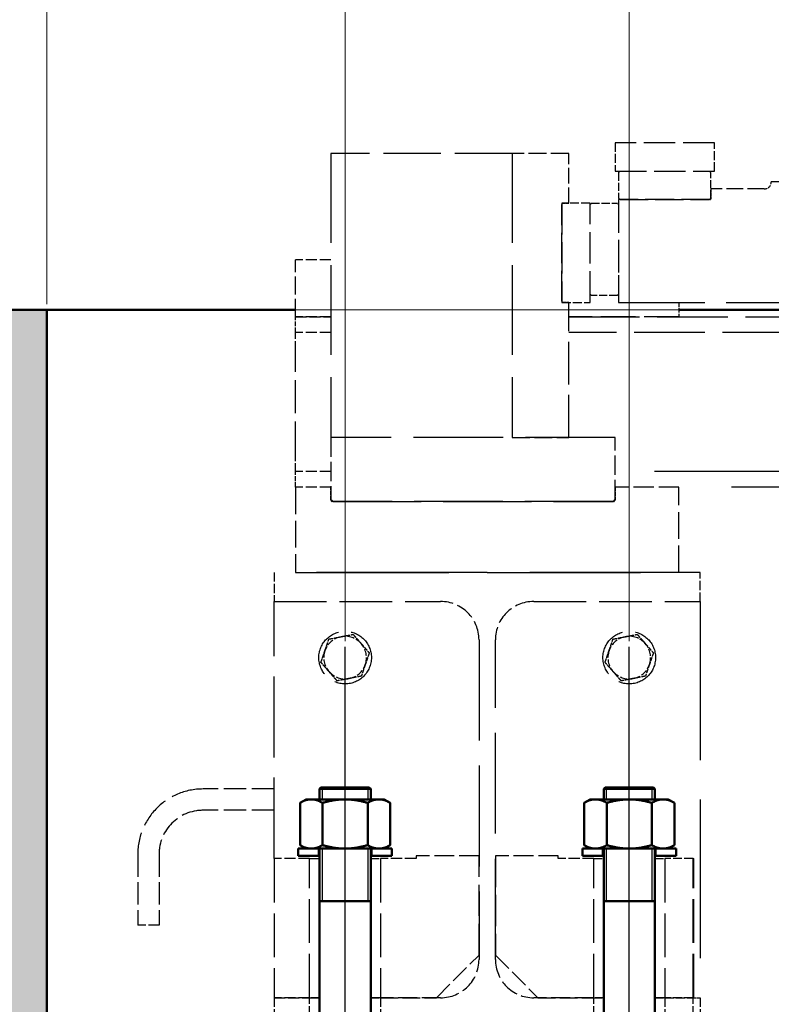
# Model space of a CAD drawing. Units: millimetres. Extents: x 0 to 47560, y 0 to 33640.
# Drawn here: x 42047 to 42576, y 23848 to 24542 of the extents above; entities that cross this region are included whole.
import ezdxf

# ---------------------------------------------------------------- set-up
doc = ezdxf.new("R2010")
doc.units = ezdxf.units.MM
doc.header["$LTSCALE"] = 40
doc.linetypes.add('AM_ISO08W050', pattern=[18, 12, -1.5, 3, -1.5])
doc.linetypes.add('DASHED', pattern=[0.2068, 0.1655, -0.0413])
for name, color, linetype, lineweight in [('AM_0', 7, 'Continuous', 50), ('AM_4', 3, 'Continuous', 25), ('AM_5', 3, 'Continuous', 25), ('AM_7', 4, 'AM_ISO08W050', 25), ('AM_8', 1, 'Continuous', 25), ('Linee nascoste(simac)', 8, 'DASHED', 25)]:
    doc.layers.add(name, color=color, linetype=linetype, lineweight=lineweight)
doc.styles.add('Corrente-ISO', font='txt')
doc.dimstyles.new('SIMAC-simac', dxfattribs={"dimscale": 40, "dimtxt": 3.5, "dimasz": 2.5, "dimexe": 1, "dimexo": 0.1, "dimgap": 0.762, "dimtad": 0, "dimdec": 3, "dimrnd": 1e-08, "dimtxsty": 'Corrente-ISO', "dimcen": 0.09, "dimdle": 3, "dimclrd": 5, "dimclre": 5, "dimclrt": 7, "dimazin": 2, "dimtfac": 0.714286, "dimtmove": 0, "dimatfit": 3, "dimfxl": 0, "dimtolj": 1, "dimtzin": 0, "dimlwd": 15, "dimlwe": 15, "dimarcsym": 0})

# ---------------------------------------------------------------- blocks, each defined once
blk = doc.blocks.new('*D79')
at = {"layer": 'AM_5', "color": 5, "lineweight": 15}
for p, q in [((42065.71, 24341.55), (42065.71, 26341.83)), ((45605.71, 24341.55), (45605.71, 26341.83)), ((42165.71, 26301.83), (43599.38, 26301.83)), ((45505.71, 26301.83), (44072.05, 26301.83))]:
    blk.add_line(p, q, dxfattribs=at)
at = {"layer": 'AM_5', "color": 5}
for points in [[(42165.71, 26318.5), (42165.71, 26285.16), (42065.71, 26301.83)], [(45505.71, 26318.5), (45505.71, 26285.16), (45605.71, 26301.83)]]:
    blk.add_solid(points, dxfattribs=at)
at = {"layer": 'Defpoints', "color": 0}
for p in [(45605.71, 26301.83), (42065.71, 24337.55), (45605.71, 24337.55)]:
    blk.add_point(p, dxfattribs=at)
at = {"layer": 'AM_5', "color": 7, "insert": (43629.86, 26371.83), "char_height": 140, "attachment_point": 1, "style": 'Corrente-ISO'}
blk.add_mtext('\\A1;3540', dxfattribs=at)
blk = doc.blocks.new('*D80')
at = {"layer": 'AM_5', "color": 5, "lineweight": 15}
for p, q in [((45601.71, 24337.55), (40332.39, 24337.55)), ((40372.39, 24237.55), (40372.39, 22966.75)), ((40372.39, 21237.55), (40372.39, 22508.35)), ((41561.71, 21137.55), (40332.39, 21137.55))]:
    blk.add_line(p, q, dxfattribs=at)
at = {"layer": 'AM_5', "color": 5}
for points in [[(40355.72, 24237.55), (40389.06, 24237.55), (40372.39, 24337.55)], [(40355.72, 21237.55), (40389.06, 21237.55), (40372.39, 21137.55)]]:
    blk.add_solid(points, dxfattribs=at)
at = {"layer": 'Defpoints', "color": 0}
for p in [(40372.39, 24337.55), (45605.71, 24337.55), (41565.71, 21137.55)]:
    blk.add_point(p, dxfattribs=at)
at = {"layer": 'AM_5', "color": 7, "insert": (40302.39, 22538.83), "char_height": 140, "attachment_point": 1, "rotation": 90, "style": 'Corrente-ISO'}
blk.add_mtext('\\A1;3200', dxfattribs=at)
blk = doc.blocks.new('_DotSmall')
at = {"color": 0, "linetype": 'ByBlock', "const_width": 0.5}
blk.add_lwpolyline([(-0.0625, 0, 1), (0.0625, 0, 1)], format="xyb", close=True, dxfattribs=at)
blk = doc.blocks.new('*D183')
at = {"layer": 'AM_5', "color": 5, "lineweight": 15}
for p, q in [((40995.71, 24437.55), (40995.71, 24537.55)), ((45601.71, 24337.55), (40955.71, 24337.55)), ((40995.71, 24337.55), (40995.71, 24278.42)), ((40995.71, 23812.55), (40995.71, 23916.58)), ((45436.16, 23812.55), (40955.71, 23812.55)), ((40995.71, 23812.55), (40995.71, 23712.55))]:
    blk.add_line(p, q, dxfattribs=at)
at = {"layer": 'AM_5', "color": 5}
blk.add_solid([(40979.04, 24437.55), (41012.38, 24437.55), (40995.71, 24337.55)], dxfattribs=at)
at = {"layer": 'Defpoints', "color": 0}
for p in [(40995.71, 24337.55), (45605.71, 24337.55), (45440.16, 23812.55)]:
    blk.add_point(p, dxfattribs=at)
at = {"layer": 'AM_5', "color": 5, "lineweight": 15, "xscale": 100, "yscale": 100, "zscale": 100, "rotation": 90}
blk.add_blockref('_DotSmall', (40995.71, 23812.55), dxfattribs=at)
at = {"layer": 'AM_5', "color": 7, "insert": (40925.71, 23947.06), "char_height": 140, "attachment_point": 1, "rotation": 90, "style": 'Corrente-ISO'}
blk.add_mtext('\\A1;525', dxfattribs=at)
blk = doc.blocks.new('*D303')
at = {"layer": 'AM_5', "color": 5, "lineweight": 15}
for p, q in [((42275.71, 24104.05), (42275.71, 25866.96)), ((42475.71, 24104.05), (42475.71, 25866.96)), ((42175.71, 25826.96), (42037, 25826.96)), ((42475.71, 25826.96), (42275.71, 25826.96)), ((42475.71, 25826.96), (42675.71, 25826.96))]:
    blk.add_line(p, q, dxfattribs=at)
at = {"layer": 'AM_5', "color": 5}
blk.add_solid([(42175.71, 25843.63), (42175.71, 25810.29), (42275.71, 25826.96)], dxfattribs=at)
at = {"layer": 'Defpoints', "color": 0}
for p in [(42475.71, 25826.96), (42275.71, 24100.05), (42475.71, 24100.05)]:
    blk.add_point(p, dxfattribs=at)
at = {"layer": 'AM_5', "color": 5, "lineweight": 15, "xscale": 100, "yscale": 100, "zscale": 100, "rotation": 180}
blk.add_blockref('_DotSmall', (42475.71, 25826.96), dxfattribs=at)
at = {"layer": 'AM_5', "color": 7, "insert": (41709.62, 25896.96), "char_height": 140, "attachment_point": 1, "style": 'Corrente-ISO'}
blk.add_mtext('\\A1;200', dxfattribs=at)
blk = doc.blocks.new('*D304')
at = {"layer": 'AM_5', "color": 5, "lineweight": 15}
for p, q in [((42475.71, 24104.05), (42475.71, 25866.96)), ((45195.71, 24104.05), (45195.71, 25866.96)), ((42475.71, 25826.96), (43606.91, 25826.96)), ((45195.71, 25826.96), (44065.31, 25826.96))]:
    blk.add_line(p, q, dxfattribs=at)
at = {"layer": 'Defpoints', "color": 0}
for p in [(45195.71, 25826.96), (42475.71, 24100.05), (45195.71, 24100.05)]:
    blk.add_point(p, dxfattribs=at)
at = {"layer": 'AM_5', "color": 5, "lineweight": 15, "xscale": 100, "yscale": 100, "zscale": 100, "rotation": 180}
blk.add_blockref('_DotSmall', (42475.71, 25826.96), dxfattribs=at)
at = {"layer": 'AM_5', "color": 5, "lineweight": 15, "xscale": 100, "yscale": 100, "zscale": 100}
blk.add_blockref('_DotSmall', (45195.71, 25826.96), dxfattribs=at)
at = {"layer": 'AM_5', "color": 7, "insert": (43637.39, 25897.8), "char_height": 140, "attachment_point": 1, "style": 'Corrente-ISO'}
blk.add_mtext('\\A1;2720', dxfattribs=at)

msp = doc.modelspace()

# ---------------------------------------------------------------- hatches: boundary and pattern name
at = {"layer": 'AM_8'}
h = msp.add_hatch(dxfattribs=at)
h.set_pattern_fill('AR-CONC', color=256, scale=21.533107, angle=45, style=0, pattern_type=2)
h.set_pattern_definition([(95, (0, 0), (118.76618, 99.65673), [16.14983, -177.64814]), (40, (0, 0), (-135.6569, 93.4038), [12.91986, -142.1185]), (145.451, (9.9, 8.3), (-16.88913, 193.0607), [13.72525, -150.97766]), (91.1842, (-30.45, 30.45), (187.70254, 137.29815), [24.2247, -266.4722]), (141.6356, (-14.8, 41.9), (-6.0069, 290.6357), [20.5879, -226.4658]), (36.184, (-30.45, 30.45), (-6.0074, 290.6357), [19.3798, -213.1778]), (66, (-7.61, 38.07), (152.1898, 29.58275), [16.14983, -177.64814]), (11, (-7.61, 38.07), (-73.3651, 147.4606), [12.91986, -142.1185]), (116.4514, (5.07, 40.53), (78.8249, 177.04327), [13.72525, -150.97766]), (82.5, (0, 0), (-48.83562, 52.53859), [0, -140.39586, 0, -144.27182, 0, -142.65684]), (52.5, (0, 0), (-19.99843, 100.10945), [0, -82.25647, 0, -137.1659, 0, -54.3711]), (12.5, (-33.954, -33.954), (84.715156, 77.846654), [0, -53.83277, 0, -167.95824, 0, -222.86766]), (2.5, (-49.18, -49.18), (73.55494, 104.03932), [0, -69.9826, 0, -111.5415, 0, -158.26834])])
h.paths.add_polyline_path([(46305.71059, 19103.42133), (41365.71059, 19103.42133), (41365.71059, 24337.54814), (42065.71059, 24337.54814), (42065.71059, 23812.54814), (42231.26059, 23812.54814), (42231.26059, 23052.54814), (42200.71059, 23052.54814), (42200.71059, 23012.54814), (42065.71059, 23012.54814), (41565.71059, 22723.87301), (41565.71059, 21137.54814), (41835.71059, 21137.54814), (41835.71059, 20137.54814), (42735.71059, 20137.54814), (42735.71059, 21137.54814), (43235.71059, 21137.54814), (43235.71059, 20791.89597), (44435.71059, 20791.89597), (44435.71059, 21137.54814), (46105.71059, 21137.54814), (46105.71059, 22723.87301), (45605.71059, 23012.54814), (45470.71059, 23012.54814), (45470.71059, 23052.54814), (45440.16059, 23052.54814), (45440.16059, 23812.54814), (45605.71059, 23812.54814), (45605.71059, 24337.54814), (46305.71059, 24337.54814)])
h.paths.add_polyline_path([(45085.71059, 23812.54814), (45085.71059, 23012.54814), (45120.71059, 23012.54814), (45120.71059, 23052.54814), (45151.26059, 23052.54814), (45151.26059, 23812.54814)])
h.paths.add_polyline_path([(42550.71059, 23012.54814), (42585.71059, 23012.54814), (42585.71059, 23812.54814), (42520.16059, 23812.54814), (42520.16059, 23052.54814), (42550.71059, 23052.54814)])
h.paths.add_polyline_path([(45240.16059, 23052.54814), (45351.26059, 23052.54814), (45351.26059, 23812.54814), (45240.16059, 23812.54814)])
h.paths.add_polyline_path([(42320.16059, 23052.54814), (42431.26059, 23052.54814), (42431.26059, 23812.54814), (42320.16059, 23812.54814)])
h = msp.add_hatch(dxfattribs=at)
h.set_pattern_fill('ANSI31', color=256, scale=1016, angle=90.00021046, style=0)
h.set_pattern_definition([(135.0002, (0, 0), (-89.80223, -89.8029), [])])
h.paths.add_polyline_path([(42257.21059, 23958.04814), (42251.89489, 23958.04814), (42248.21059, 23958.04814), (42242.71059, 23958.04814), (42242.71059, 23953.04814), (42257.21059, 23953.04814)])
h.paths.add_polyline_path([(42303.21059, 23958.04814), (42299.52629, 23958.04814), (42294.21059, 23958.04814), (42294.21059, 23953.04814), (42308.71059, 23953.04814), (42308.71059, 23958.04814)])
h = msp.add_hatch(dxfattribs=at)
h.set_pattern_fill('ANSI31', color=256, scale=1016, angle=75.00017538, style=0)
h.set_pattern_definition([(120.00018, (0, 0), (-109.98503, -63.50034), [])])
h.paths.add_polyline_path([(42457.21059, 23958.04814), (42451.89489, 23958.04814), (42448.21059, 23958.04814), (42442.71059, 23958.04814), (42442.71059, 23953.04814), (42457.21059, 23953.04814)])
h.paths.add_polyline_path([(42503.21059, 23958.04814), (42499.52629, 23958.04814), (42494.21059, 23958.04814), (42494.21059, 23953.04814), (42508.71059, 23953.04814), (42508.71059, 23958.04814)])

# ---------------------------------------------------------------- linework, layer by layer
at = {"layer": 'AM_0'}
for p, q in [((42065.71059, 24337.54814), (41365.71059, 24337.54814)), ((42065.71059, 23812.54814), (42065.71059, 24337.54814)), ((42065.71059, 24337.54814), (42240.71059, 24337.54814)), ((42510.71059, 24337.54814), (42585.21059, 24337.54814)), ((42258.71059, 24001.04814), (42257.71059, 24000.04814)), ((42293.71059, 24000.04814), (42257.71059, 24000.04814)), ((42257.71059, 23992.74814), (42257.71059, 24000.04814)), ((42258.71059, 24001.04814), (42292.71059, 24001.04814)), ((42292.71059, 24001.04814), (42293.71059, 24000.04814)), ((42293.71059, 23992.74814), (42293.71059, 24000.04814)), ((42458.71059, 24001.04814), (42457.71059, 24000.04814)), ((42493.71059, 24000.04814), (42457.71059, 24000.04814)), ((42457.71059, 23992.74814), (42457.71059, 24000.04814)), ((42458.71059, 24001.04814), (42492.71059, 24001.04814)), ((42492.71059, 24001.04814), (42493.71059, 24000.04814)), ((42493.71059, 23992.74814), (42493.71059, 24000.04814)), ((42248.21059, 23992.74814), (42243.95632, 23990.29194)), ((42243.95632, 23990.29194), (42243.95632, 23960.50434)), ((42251.89489, 23992.74814), (42248.21059, 23992.74814)), ((42275.71059, 23992.74814), (42251.89489, 23992.74814)), ((42259.83346, 23990.29194), (42259.83346, 23960.50434)), ((42299.52629, 23992.74814), (42275.71059, 23992.74814)), ((42291.58772, 23990.29194), (42291.58772, 23960.50434)), ((42303.21059, 23992.74814), (42299.52629, 23992.74814)), ((42303.21059, 23992.74814), (42307.46485, 23990.29194)), ((42307.46485, 23990.29194), (42307.46485, 23960.50434)), ((42448.21059, 23992.74814), (42443.95632, 23990.29194)), ((42443.95632, 23990.29194), (42443.95632, 23960.50434)), ((42451.89489, 23992.74814), (42448.21059, 23992.74814)), ((42475.71059, 23992.74814), (42451.89489, 23992.74814)), ((42459.83346, 23990.29194), (42459.83346, 23960.50434)), ((42499.52629, 23992.74814), (42475.71059, 23992.74814)), ((42491.58772, 23990.29194), (42491.58772, 23960.50434)), ((42503.21059, 23992.74814), (42499.52629, 23992.74814)), ((42503.21059, 23992.74814), (42507.46485, 23990.29194)), ((42507.46485, 23990.29194), (42507.46485, 23960.50434)), ((42242.71059, 23958.04814), (42242.71059, 23953.04814)), ((42248.21059, 23958.04814), (42242.71059, 23958.04814)), ((42248.21059, 23958.04814), (42243.95632, 23960.50434)), ((42248.21059, 23958.04814), (42251.89489, 23958.04814)), ((42251.89489, 23958.04814), (42275.71059, 23958.04814)), ((42257.21059, 23953.04814), (42257.21059, 23958.04814)), ((42257.71059, 22977.54814), (42257.71059, 23958.04814)), ((42275.71059, 23958.04814), (42299.52629, 23958.04814)), ((42293.71059, 22977.54814), (42293.71059, 23958.04814)), ((42294.21059, 23958.04814), (42294.21059, 23953.04814)), ((42299.52629, 23958.04814), (42303.21059, 23958.04814)), ((42303.21059, 23958.04814), (42307.46485, 23960.50434)), ((42308.71059, 23958.04814), (42303.21059, 23958.04814)), ((42308.71059, 23953.04814), (42308.71059, 23958.04814)), ((42442.71059, 23958.04814), (42442.71059, 23953.04814)), ((42448.21059, 23958.04814), (42442.71059, 23958.04814)), ((42448.21059, 23958.04814), (42443.95632, 23960.50434)), ((42448.21059, 23958.04814), (42451.89489, 23958.04814)), ((42451.89489, 23958.04814), (42475.71059, 23958.04814)), ((42457.21059, 23953.04814), (42457.21059, 23958.04814)), ((42457.71059, 22977.54814), (42457.71059, 23958.04814)), ((42475.71059, 23958.04814), (42499.52629, 23958.04814)), ((42493.71059, 22977.54814), (42493.71059, 23958.04814)), ((42494.21059, 23958.04814), (42494.21059, 23953.04814)), ((42499.52629, 23958.04814), (42503.21059, 23958.04814)), ((42503.21059, 23958.04814), (42507.46485, 23960.50434)), ((42508.71059, 23958.04814), (42503.21059, 23958.04814)), ((42508.71059, 23953.04814), (42508.71059, 23958.04814)), ((42242.71059, 23953.04814), (42257.21059, 23953.04814)), ((42257.71059, 23953.04814), (42257.21059, 23953.04814)), ((42294.21059, 23953.04814), (42293.71059, 23953.04814)), ((42294.21059, 23953.04814), (42308.71059, 23953.04814)), ((42442.71059, 23953.04814), (42457.21059, 23953.04814)), ((42457.71059, 23953.04814), (42457.21059, 23953.04814)), ((42494.21059, 23953.04814), (42493.71059, 23953.04814)), ((42494.21059, 23953.04814), (42508.71059, 23953.04814)), ((42293.71059, 23921.04814), (42257.71059, 23921.04814)), ((42493.71059, 23921.04814), (42457.71059, 23921.04814))]:
    msp.add_line(p, q, dxfattribs=at)
for points in [[(42251.89489, 23992.74814), (42248.21059, 23992.74814), (42243.95632, 23990.29194)], [(42259.83346, 23990.29194), (42255.57919, 23992.74814), (42251.89489, 23992.74814)], [(42275.71059, 23992.74814), (42268.34199, 23992.74814), (42259.83346, 23990.29194)], [(42291.58772, 23990.29194), (42283.07919, 23992.74814), (42275.71059, 23992.74814)], [(42299.52629, 23992.74814), (42295.84199, 23992.74814), (42291.58772, 23990.29194)], [(42307.46485, 23990.29194), (42303.21059, 23992.74814), (42299.52629, 23992.74814)], [(42451.89489, 23992.74814), (42448.21059, 23992.74814), (42443.95632, 23990.29194)], [(42459.83346, 23990.29194), (42455.57919, 23992.74814), (42451.89489, 23992.74814)], [(42475.71059, 23992.74814), (42468.34199, 23992.74814), (42459.83346, 23990.29194)], [(42491.58772, 23990.29194), (42483.07919, 23992.74814), (42475.71059, 23992.74814)], [(42499.52629, 23992.74814), (42495.84199, 23992.74814), (42491.58772, 23990.29194)], [(42507.46485, 23990.29194), (42503.21059, 23992.74814), (42499.52629, 23992.74814)], [(42243.95632, 23960.50434), (42248.21059, 23958.04814), (42251.89489, 23958.04814)], [(42251.89489, 23958.04814), (42255.57919, 23958.04814), (42259.83346, 23960.50434)], [(42259.83346, 23960.50434), (42268.34199, 23958.04814), (42275.71059, 23958.04814)], [(42275.71059, 23958.04814), (42283.07919, 23958.04814), (42291.58772, 23960.50434)], [(42291.58772, 23960.50434), (42295.84199, 23958.04814), (42299.52629, 23958.04814)], [(42299.52629, 23958.04814), (42303.21059, 23958.04814), (42307.46485, 23960.50434)], [(42443.95632, 23960.50434), (42448.21059, 23958.04814), (42451.89489, 23958.04814)], [(42451.89489, 23958.04814), (42455.57919, 23958.04814), (42459.83346, 23960.50434)], [(42459.83346, 23960.50434), (42468.34199, 23958.04814), (42475.71059, 23958.04814)], [(42475.71059, 23958.04814), (42483.07919, 23958.04814), (42491.58772, 23960.50434)], [(42491.58772, 23960.50434), (42495.84199, 23958.04814), (42499.52629, 23958.04814)], [(42499.52629, 23958.04814), (42503.21059, 23958.04814), (42507.46485, 23960.50434)]]:
    msp.add_rational_spline(points, [1, 1.0379548493, 1], degree=2, dxfattribs=at)
at = {"layer": 'AM_4'}
for p, q in [((42259.5214, 24001.04814), (42259.5214, 23992.74814)), ((42291.89977, 23992.74814), (42291.89977, 24001.04814)), ((42459.5214, 24001.04814), (42459.5214, 23992.74814)), ((42491.89977, 23992.74814), (42491.89977, 24001.04814)), ((42259.5214, 23958.04814), (42259.5214, 23921.04814)), ((42291.89977, 23921.04814), (42291.89977, 23958.04814)), ((42459.5214, 23958.04814), (42459.5214, 23921.04814)), ((42491.89977, 23921.04814), (42491.89977, 23958.04814))]:
    msp.add_line(p, q, dxfattribs=at)
at = {"layer": 'AM_7', "ltscale": 23.990969}
for p, q in [((42275.71059, 22832.04814), (42275.71059, 24100.04814)), ((42475.71059, 22832.04814), (42475.71059, 24100.04814))]:
    msp.add_line(p, q, dxfattribs=at)
at = {"layer": 'Linee nascoste(simac)', "ltscale": 3.331507}
for p, q in [((42535.71059, 24455.04814), (42465.71059, 24455.04814)), ((42465.71059, 24435.04814), (42535.71059, 24435.04814)), ((42428.21059, 24412.54814), (42428.21059, 24342.54814)), ((42448.21059, 24342.54814), (42448.21059, 24412.54814)), ((42369.96059, 23883.04814), (42369.96059, 23953.04814)), ((42381.46059, 23953.04814), (42381.46059, 23883.04814))]:
    msp.add_line(p, q, dxfattribs=at)
at = {"layer": 'Linee nascoste(simac)', "ltscale": 0.951788}
for p, q in [((42465.71059, 24455.04814), (42465.71059, 24435.04814)), ((42535.71059, 24435.04814), (42535.71059, 24455.04814)), ((42448.21059, 24412.54814), (42428.21059, 24412.54814)), ((42428.21059, 24342.54814), (42448.21059, 24342.54814)), ((42520.71059, 23951.04814), (42500.71059, 23951.04814)), ((42520.71059, 23853.04814), (42500.71059, 23853.04814)), ((42500.71059, 23853.04814), (42520.71059, 23853.04814))]:
    msp.add_line(p, q, dxfattribs=at)
at = {"layer": 'Linee nascoste(simac)', "ltscale": 6.068185}
msp.add_line((42393.21059, 24447.54814), (42265.71059, 24447.54814), dxfattribs=at)
at = {"layer": 'Linee nascoste(simac)', "ltscale": 9.518778}
for p, q in [((42265.71059, 24447.54814), (42265.71059, 24247.54814)), ((42393.21059, 24447.54814), (42393.21059, 24247.54814)), ((42465.71059, 24247.54814), (42265.71059, 24247.54814))]:
    msp.add_line(p, q, dxfattribs=at)
at = {"layer": 'Linee nascoste(simac)', "ltscale": 1.903676}
for p, q in [((42433.21059, 24447.54814), (42393.21059, 24447.54814)), ((42240.71059, 24332.54814), (42240.71059, 24372.54814)), ((42393.21059, 24247.54814), (42433.21059, 24247.54814))]:
    msp.add_line(p, q, dxfattribs=at)
at = {"layer": 'Linee nascoste(simac)', "ltscale": 1.665704}
msp.add_line((42433.21059, 24412.54814), (42433.21059, 24447.54814), dxfattribs=at)
at = {"layer": 'Linee nascoste(simac)', "ltscale": 0.067209}
for p, q in [((42468.21059, 24434.04814), (42469.21059, 24435.04814)), ((42532.21059, 24435.04814), (42533.21059, 24434.04814)), ((42448.21059, 24411.54814), (42449.21059, 24412.54814)), ((42467.21059, 24412.54814), (42468.21059, 24411.54814)), ((42469.21059, 24415.04814), (42468.21059, 24416.04814)), ((42533.21059, 24416.04814), (42532.21059, 24415.04814)), ((42449.21059, 24347.54814), (42448.21059, 24348.54814)), ((42468.21059, 24348.54814), (42467.21059, 24347.54814))]:
    msp.add_line(p, q, dxfattribs=at)
at = {"layer": 'Linee nascoste(simac)', "ltscale": 0.856599}
for p, q in [((42468.21059, 24434.04814), (42468.21059, 24416.04814)), ((42533.21059, 24416.04814), (42533.21059, 24434.04814)), ((42449.21059, 24412.54814), (42467.21059, 24412.54814)), ((42467.21059, 24347.54814), (42449.21059, 24347.54814))]:
    msp.add_line(p, q, dxfattribs=at)
at = {"layer": 'Linee nascoste(simac)', "ltscale": 4.25744}
msp.add_line((42665.16525, 24427.54814), (42575.71059, 24427.54814), dxfattribs=at)
at = {"layer": 'Linee nascoste(simac)', "ltscale": 0.333061}
msp.add_line((42533.21059, 24422.54814), (42533.21059, 24415.54814), dxfattribs=at)
at = {"layer": 'Linee nascoste(simac)', "ltscale": 1.78469}
msp.add_line((42570.71059, 24422.54814), (42533.21059, 24422.54814), dxfattribs=at)
at = {"layer": 'Linee nascoste(simac)', "ltscale": 0.190278}
for p, q in [((42429.21059, 24412.54814), (42433.21059, 24412.54814)), ((42433.21059, 24342.54814), (42429.21059, 24342.54814))]:
    msp.add_line(p, q, dxfattribs=at)
at = {"layer": 'Linee nascoste(simac)', "ltscale": 3.069738}
msp.add_line((42532.71059, 24415.04814), (42468.21059, 24415.04814), dxfattribs=at)
at = {"layer": 'Linee nascoste(simac)', "ltscale": 3.450493}
msp.add_line((42468.21059, 24415.04814), (42468.21059, 24342.54814), dxfattribs=at)
at = {"layer": 'Linee nascoste(simac)', "ltscale": 2.998347}
for p, q in [((42469.21059, 24415.04814), (42532.21059, 24415.04814)), ((42468.21059, 24411.54814), (42468.21059, 24348.54814))]:
    msp.add_line(p, q, dxfattribs=at)
at = {"layer": 'Linee nascoste(simac)', "ltscale": 3.236318}
msp.add_line((42428.21059, 24343.54814), (42428.21059, 24411.54814), dxfattribs=at)
at = {"layer": 'Linee nascoste(simac)', "ltscale": 1.18976}
for p, q in [((42265.71059, 24372.54814), (42240.71059, 24372.54814)), ((42240.71059, 24332.54814), (42265.71059, 24332.54814)), ((42265.71059, 24332.54814), (42240.71059, 24332.54814)), ((42265.71059, 24321.54814), (42240.71059, 24321.54814)), ((42265.71059, 24223.54814), (42240.71059, 24223.54814)), ((42265.71059, 24212.54814), (42240.71059, 24212.54814)), ((42250.71059, 23951.04814), (42225.71059, 23951.04814)), ((42325.71059, 23951.04814), (42300.71059, 23951.04814)), ((42450.71059, 23951.04814), (42425.71059, 23951.04814)), ((42250.71059, 23853.04814), (42225.71059, 23853.04814)), ((42225.71059, 23853.04814), (42250.71059, 23853.04814))]:
    msp.add_line(p, q, dxfattribs=at)
at = {"layer": 'Linee nascoste(simac)', "ltscale": 4.521367}
msp.add_line((42433.21059, 24247.54814), (42433.21059, 24342.54814), dxfattribs=at)
at = {"layer": 'Linee nascoste(simac)', "ltscale": 9.161819}
msp.add_line((42468.21059, 24342.54814), (42660.71059, 24342.54814), dxfattribs=at)
at = {"layer": 'Linee nascoste(simac)', "ltscale": 0.475844}
msp.add_line((42510.71059, 24342.54814), (42510.71059, 24332.54814), dxfattribs=at)
at = {"layer": 'Linee nascoste(simac)', "ltscale": 0.523438}
for p, q in [((42240.71059, 24321.54814), (42240.71059, 24332.54814)), ((42240.71059, 24212.54814), (42240.71059, 24223.54814))]:
    msp.add_line(p, q, dxfattribs=at)
at = {"layer": 'Linee nascoste(simac)', "ltscale": 7.519814}
for p, q in [((42433.21059, 24332.54814), (42591.21059, 24332.54814)), ((42591.21059, 24321.54814), (42433.21059, 24321.54814))]:
    msp.add_line(p, q, dxfattribs=at)
at = {"layer": 'Linee nascoste(simac)', "ltscale": 3.688465}
msp.add_line((42510.71059, 24332.54814), (42433.21059, 24332.54814), dxfattribs=at)
at = {"layer": 'Linee nascoste(simac)', "ltscale": 0.897033}
for p, q in [((42240.71059, 24309.54814), (42240.71059, 24321.54814)), ((42240.71059, 24223.54814), (42240.71059, 24235.54814))]:
    msp.add_line(p, q, dxfattribs=at)
at = {"layer": 'Linee nascoste(simac)', "ltscale": 3.521885}
msp.add_line((42240.71059, 24235.54814), (42240.71059, 24309.54814), dxfattribs=at)
at = {"layer": 'Linee nascoste(simac)', "ltscale": 2.070256}
for p, q in [((42265.71059, 24247.54814), (42265.71059, 24204.04814)), ((42465.71059, 24204.04814), (42465.71059, 24247.54814))]:
    msp.add_line(p, q, dxfattribs=at)
at = {"layer": 'Linee nascoste(simac)', "ltscale": 16.763378}
msp.add_line((42881.71059, 24223.54814), (42465.71059, 24223.54814), dxfattribs=at)
at = {"layer": 'Linee nascoste(simac)', "ltscale": 2.855563}
for p, q in [((42240.71059, 24212.54814), (42240.71059, 24152.54814)), ((42510.71059, 24152.54814), (42510.71059, 24212.54814))]:
    msp.add_line(p, q, dxfattribs=at)
at = {"layer": 'Linee nascoste(simac)', "ltscale": 0.42825}
for p, q in [((42265.71059, 24203.54814), (42265.71059, 24212.54814)), ((42465.71059, 24212.54814), (42465.71059, 24203.54814))]:
    msp.add_line(p, q, dxfattribs=at)
at = {"layer": 'Linee nascoste(simac)', "ltscale": 2.141648}
msp.add_line((42510.71059, 24212.54814), (42465.71059, 24212.54814), dxfattribs=at)
at = {"layer": 'Linee nascoste(simac)', "ltscale": 22.425049}
msp.add_line((42881.71059, 24212.54814), (42510.71059, 24212.54814), dxfattribs=at)
at = {"layer": 'Linee nascoste(simac)', "ltscale": 0.100863}
for p, q in [((42265.71059, 24204.04814), (42267.21059, 24202.54814)), ((42464.21059, 24202.54814), (42465.71059, 24204.04814))]:
    msp.add_line(p, q, dxfattribs=at)
at = {"layer": 'Linee nascoste(simac)', "ltscale": 9.423589}
msp.add_line((42464.71059, 24202.54814), (42266.71059, 24202.54814), dxfattribs=at)
at = {"layer": 'Linee nascoste(simac)', "ltscale": 9.375995}
msp.add_line((42267.21059, 24202.54814), (42464.21059, 24202.54814), dxfattribs=at)
at = {"layer": 'Linee nascoste(simac)', "ltscale": 18.133463}
msp.add_line((42525.71059, 24152.54814), (42225.71059, 24152.54814), dxfattribs=at)
at = {"layer": 'Linee nascoste(simac)', "ltscale": 0.975585}
for p, q in [((42225.71059, 24152.54814), (42225.71059, 24132.04814)), ((42525.71059, 24132.04814), (42525.71059, 24152.54814)), ((42225.71059, 23853.04814), (42225.71059, 23832.54814)), ((42250.71059, 23832.54814), (42250.71059, 23853.04814)), ((42300.71059, 23853.04814), (42300.71059, 23832.54814)), ((42450.71059, 23832.54814), (42450.71059, 23853.04814)), ((42500.71059, 23853.04814), (42500.71059, 23832.54814)), ((42520.71059, 23832.54814), (42520.71059, 23853.04814)), ((42525.71059, 23853.04814), (42525.71059, 23832.54814))]:
    msp.add_line(p, q, dxfattribs=at)
at = {"layer": 'Linee nascoste(simac)', "ltscale": 16.320116}
msp.add_line((42240.71059, 24152.54814), (42510.71059, 24152.54814), dxfattribs=at)
at = {"layer": 'Linee nascoste(simac)', "ltscale": 5.580342}
for p, q in [((42225.71059, 24132.04814), (42342.96059, 24132.04814)), ((42408.46059, 24132.04814), (42525.71059, 24132.04814))]:
    msp.add_line(p, q, dxfattribs=at)
at = {"layer": 'Linee nascoste(simac)', "ltscale": 8.614485}
msp.add_line((42225.71059, 23951.04814), (42225.71059, 24132.04814), dxfattribs=at)
at = {"layer": 'Linee nascoste(simac)', "ltscale": 16.86412}
msp.add_line((42525.71059, 24132.04814), (42525.71059, 23853.04814), dxfattribs=at)
at = {"layer": 'Linee nascoste(simac)', "ltscale": 10.708637}
for p, q in [((42369.96059, 24105.04814), (42369.96059, 23880.04814)), ((42381.46059, 23880.04814), (42381.46059, 24105.04814))]:
    msp.add_line(p, q, dxfattribs=at)
at = {"layer": 'Linee nascoste(simac)', "ltscale": 2.379619}
for p, q in [((42225.71059, 24000.04814), (42175.71059, 24000.04814)), ((42225.71059, 23985.04814), (42175.71059, 23985.04814)), ((42129.71059, 23954.04814), (42129.71059, 23904.04814)), ((42144.71059, 23954.04814), (42144.71059, 23904.04814))]:
    msp.add_line(p, q, dxfattribs=at)
at = {"layer": 'Linee nascoste(simac)', "ltscale": 4.66415}
for p, q in [((42225.71059, 23951.04814), (42225.71059, 23853.04814)), ((42250.71059, 23853.04814), (42250.71059, 23951.04814)), ((42300.71059, 23951.04814), (42300.71059, 23853.04814)), ((42450.71059, 23853.04814), (42450.71059, 23951.04814)), ((42500.71059, 23951.04814), (42500.71059, 23853.04814)), ((42520.71059, 23853.04814), (42520.71059, 23951.04814)), ((42521.21059, 23853.04814), (42521.21059, 23951.04814))]:
    msp.add_line(p, q, dxfattribs=at)
at = {"layer": 'Linee nascoste(simac)', "ltscale": 0.912515}
for p, q in [((42250.71059, 23951.04814), (42257.71059, 23951.04814)), ((42293.71059, 23951.04814), (42300.71059, 23951.04814)), ((42450.71059, 23951.04814), (42457.71059, 23951.04814)), ((42493.71059, 23951.04814), (42500.71059, 23951.04814)), ((42250.71059, 23853.04814), (42257.71059, 23853.04814)), ((42257.71059, 23853.04814), (42250.71059, 23853.04814)), ((42293.71059, 23853.04814), (42300.71059, 23853.04814)), ((42300.71059, 23853.04814), (42293.71059, 23853.04814)), ((42450.71059, 23853.04814), (42457.71059, 23853.04814)), ((42457.71059, 23853.04814), (42450.71059, 23853.04814)), ((42493.71059, 23853.04814), (42500.71059, 23853.04814)), ((42500.71059, 23853.04814), (42493.71059, 23853.04814))]:
    msp.add_line(p, q, dxfattribs=at)
at = {"layer": 'Linee nascoste(simac)', "ltscale": 2.105952}
for p, q in [((42369.96059, 23953.04814), (42325.71059, 23953.04814)), ((42425.71059, 23953.04814), (42381.46059, 23953.04814))]:
    msp.add_line(p, q, dxfattribs=at)
at = {"layer": 'Linee nascoste(simac)', "ltscale": 0.095089}
for p, q in [((42325.71059, 23953.04814), (42325.71059, 23951.04814)), ((42425.71059, 23951.04814), (42425.71059, 23953.04814))]:
    msp.add_line(p, q, dxfattribs=at)
at = {"layer": 'Linee nascoste(simac)', "ltscale": 0.037281}
for p, q in [((42520.71059, 23951.04814), (42521.21059, 23951.04814)), ((42520.71059, 23853.04814), (42521.21059, 23853.04814)), ((42521.21059, 23853.04814), (42520.71059, 23853.04814))]:
    msp.add_line(p, q, dxfattribs=at)
at = {"layer": 'Linee nascoste(simac)', "ltscale": 1.121316}
msp.add_line((42144.71059, 23904.04814), (42129.71059, 23904.04814), dxfattribs=at)
at = {"layer": 'Linee nascoste(simac)', "ltscale": 2.019159}
for p, q in [((42339.96059, 23853.04814), (42369.96059, 23883.04814)), ((42381.46059, 23883.04814), (42411.46059, 23853.04814))]:
    msp.add_line(p, q, dxfattribs=at)
at = {"layer": 'Linee nascoste(simac)', "ltscale": 2.010763}
for p, q in [((42342.96059, 23853.04814), (42300.71059, 23853.04814)), ((42450.71059, 23853.04814), (42408.46059, 23853.04814))]:
    msp.add_line(p, q, dxfattribs=at)
at = {"layer": 'Linee nascoste(simac)', "ltscale": 1.86798}
for p, q in [((42300.71059, 23853.04814), (42339.96059, 23853.04814)), ((42411.46059, 23853.04814), (42450.71059, 23853.04814))]:
    msp.add_line(p, q, dxfattribs=at)
at = {"layer": 'Linee nascoste(simac)', "ltscale": 0.214075}
msp.add_line((42521.21059, 23853.04814), (42525.71059, 23853.04814), dxfattribs=at)
at = {"layer": 'Linee nascoste(simac)', "ltscale": 5.532221}
for centre in [(42275.71059, 24092.54814), (42475.71059, 24092.54814)]:
    msp.add_circle(centre, 18.5, dxfattribs=at)
at = {"layer": 'Linee nascoste(simac)', "ltscale": 0.373705}
msp.add_arc((42570.71059, 24427.54814), 5, 270, 0, dxfattribs=at)
at = {"layer": 'Linee nascoste(simac)', "ltscale": 0.074661}
for centre, start, end in [((42429.21059, 24411.54814), 90, 180), ((42429.21059, 24343.54814), 180, 270), ((42266.71059, 24203.54814), 180, 270), ((42464.71059, 24203.54814), 270, 0)]:
    msp.add_arc(centre, 1, start, end, dxfattribs=at)
at = {"layer": 'Linee nascoste(simac)', "ltscale": 0.037281}
msp.add_arc((42532.71059, 24415.54814), 0.5, 270, 0, dxfattribs=at)
at = {"layer": 'Linee nascoste(simac)', "ltscale": 2.01845}
for centre, start, end in [((42342.96059, 24105.04814), 0, 90), ((42408.46059, 24105.04814), 90, 180), ((42342.96059, 23880.04814), 270, 0), ((42408.46059, 23880.04814), 180, 270)]:
    msp.add_arc(centre, 27, start, end, dxfattribs=at)
at = {"layer": 'Linee nascoste(simac)', "ltscale": 0.747511}
for centre, start, end in [((42275.71059, 24092.54814), 101.07164875, 161.07164875), ((42275.71059, 24092.54814), 41.07164875, 101.07164875), ((42475.71059, 24092.54814), 101.07164875, 161.07164875), ((42475.71059, 24092.54814), 41.07164875, 101.07164875), ((42275.71059, 24092.54814), 341.07164875, 41.07164875), ((42475.71059, 24092.54814), 341.07164875, 41.07164875), ((42275.71059, 24092.54814), 161.07164875, 221.07164875), ((42475.71059, 24092.54814), 161.07164875, 221.07164875), ((42275.71059, 24092.54814), 281.07164875, 341.07164875), ((42475.71059, 24092.54814), 281.07164875, 341.07164875), ((42275.71059, 24092.54814), 221.07164875, 281.07164875), ((42475.71059, 24092.54814), 221.07164875, 281.07164875)]:
    msp.add_arc(centre, 15, start, end, dxfattribs=at)
at = {"layer": 'Linee nascoste(simac)', "ltscale": 3.43891}
msp.add_arc((42175.71059, 23954.04814), 46, 90, 180, dxfattribs=at)
at = {"layer": 'Linee nascoste(simac)', "ltscale": 2.317494}
msp.add_arc((42175.71059, 23954.04814), 31, 90, 180, dxfattribs=at)
at = {"layer": 'Linee nascoste(simac)', "ltscale": 0.418397}
for points in [[(42264.33098, 24105.60588), (42268.88561, 24106.49712), (42272.83004, 24107.26896)], [(42272.83004, 24107.26896), (42276.77447, 24108.0408), (42281.32911, 24108.93204)], [(42281.32911, 24108.93204), (42284.37827, 24105.43324), (42287.01892, 24102.40318)], [(42464.33098, 24105.60588), (42468.88561, 24106.49712), (42472.83004, 24107.26896)], [(42472.83004, 24107.26896), (42476.77447, 24108.0408), (42481.32911, 24108.93204)], [(42481.32911, 24108.93204), (42484.37827, 24105.43324), (42487.01892, 24102.40318)], [(42261.52171, 24097.41393), (42262.8255, 24101.21582), (42264.33098, 24105.60588)], [(42287.01892, 24102.40318), (42289.65957, 24099.37312), (42292.70872, 24095.87431)], [(42461.52171, 24097.41393), (42462.8255, 24101.21582), (42464.33098, 24105.60588)], [(42487.01892, 24102.40318), (42489.65957, 24099.37312), (42492.70872, 24095.87431)], [(42258.71245, 24089.22198), (42260.21793, 24093.61203), (42261.52171, 24097.41393)], [(42292.70872, 24095.87431), (42291.20325, 24091.48426), (42289.89946, 24087.68236)], [(42458.71245, 24089.22198), (42460.21793, 24093.61203), (42461.52171, 24097.41393)], [(42492.70872, 24095.87431), (42491.20325, 24091.48426), (42489.89946, 24087.68236)], [(42264.40226, 24082.69311), (42261.76161, 24085.72317), (42258.71245, 24089.22198)], [(42289.89946, 24087.68236), (42288.59568, 24083.88046), (42287.0902, 24079.49041)], [(42464.40226, 24082.69311), (42461.76161, 24085.72317), (42458.71245, 24089.22198)], [(42489.89946, 24087.68236), (42488.59568, 24083.88046), (42487.0902, 24079.49041)], [(42270.09207, 24076.16424), (42267.04291, 24079.66305), (42264.40226, 24082.69311)], [(42287.0902, 24079.49041), (42282.53557, 24078.59917), (42278.59113, 24077.82733)], [(42470.09207, 24076.16424), (42467.04291, 24079.66305), (42464.40226, 24082.69311)], [(42487.0902, 24079.49041), (42482.53557, 24078.59917), (42478.59113, 24077.82733)], [(42278.59113, 24077.82733), (42274.6467, 24077.05549), (42270.09207, 24076.16424)], [(42478.59113, 24077.82733), (42474.6467, 24077.05549), (42470.09207, 24076.16424)]]:
    msp.add_rational_spline(points, [1, 1.0379548493, 1], degree=2, dxfattribs=at)

# ---------------------------------------------------------------- dimensions: what is measured, and where the dimension line sits
at = {"layer": 'AM_5'}
dim = msp.add_linear_dim(base=(45605.71059, 26301.83027), p1=(42065.71059, 24337.54814), p2=(45605.71059, 24337.54814), dimstyle='SIMAC-simac', override={"dimgap": 0.762, "dimdec": 3, "dimtol": 0, "dimlim": 0, "dimtp": 0, "dimtm": 0, "dimtdec": 2, "dimtofl": 0, "dimatfit": 1}, dxfattribs=at)
dim.commit()
dim.dimension.update_dxf_attribs({"geometry": '*D79', "text_midpoint": (43835.71059, 26301.83027), "dimtype": 160})
for base, p1, p2, angle, override, picture, middle in [((42475.71059, 25826.95929), (42275.71059, 24100.04814), (42475.71059, 24100.04814), 180, {"dimgap": 0.762, "dimdec": 3, "dimblk2": 'DotSmall', "dimsah": 1, "dimdle": 0, "dimtol": 0, "dimlim": 0, "dimtp": 0, "dimtm": 0, "dimtdec": 2, "dimtofl": 1, "dimatfit": 1}, '*D303', (41858.07223, 25826.95929)), ((45195.71059, 25826.95929), (42475.71059, 24100.04814), (45195.71059, 24100.04814), 180, {"dimgap": 0.762, "dimdec": 3, "dimblk1": 'DotSmall', "dimblk2": 'DotSmall', "dimsah": 1, "dimdle": 0, "dimtol": 0, "dimlim": 0, "dimtp": 0, "dimtm": 0, "dimtdec": 2, "dimtofl": 0, "dimatfit": 1}, '*D304', (43836.11059, 25826.95929)), ((40995.71059, 24337.54814), (45440.16059, 23812.54814), (45605.71059, 24337.54814), 90, {"dimgap": 0.762, "dimdec": 3, "dimblk1": 'DotSmall', "dimsah": 1, "dimdle": 0, "dimtol": 0, "dimlim": 0, "dimtp": 0, "dimtm": 0, "dimtdec": 2, "dimtofl": 1, "dimatfit": 1}, '*D183', (40995.71059, 24097.50248)), ((40372.38908, 24337.54814), (41565.71059, 21137.54814), (45605.71059, 24337.54814), 90, {"dimgap": 0.762, "dimdec": 3, "dimtol": 0, "dimlim": 0, "dimtp": 0, "dimtm": 0, "dimtdec": 2, "dimtofl": 0, "dimatfit": 1}, '*D80', (40372.38908, 22737.54814))]:
    dim = msp.add_linear_dim(base=base, p1=p1, p2=p2, angle=angle, dimstyle='SIMAC-simac', override=override, dxfattribs=at)
    dim.commit()
    dim.dimension.update_dxf_attribs({"geometry": picture, "text_midpoint": middle, "dimtype": 160})

doc.saveas('drawing.dxf')
